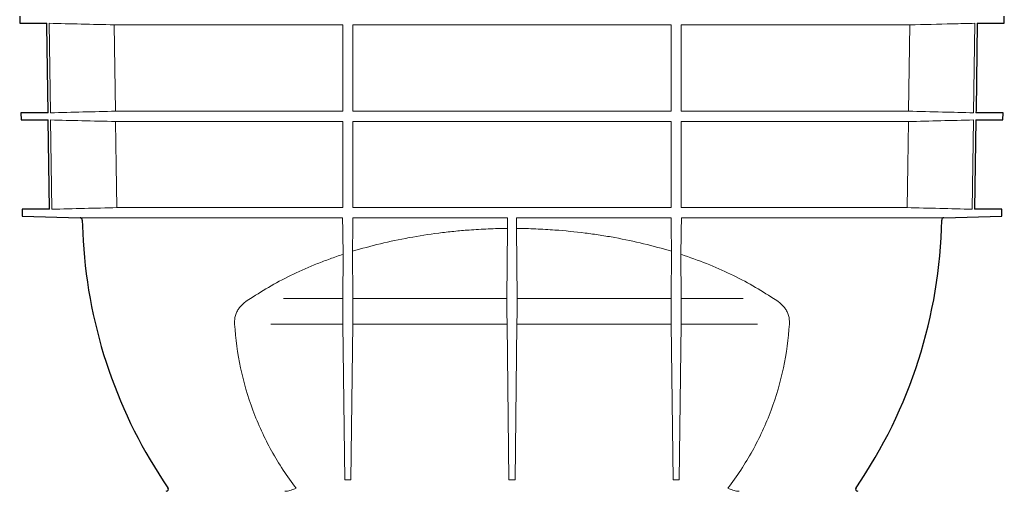
# Model space of a CAD drawing. Units: millimetres. Extents: x 5215 to 16713, y 7405 to 10180.
# Drawn here: x 6078 to 6512, y 8308 to 8516 of the extents above; entities that cross this region are included whole.
import ezdxf

# ---------------------------------------------------------------- set-up
doc = ezdxf.new("R2010")
doc.units = ezdxf.units.MM
doc.header["$LTSCALE"] = 10
doc.layers.add('DUENN-18', color=152, linetype='Continuous', lineweight=5)
doc.layers.add('SICHTBAR', color=7, linetype='Continuous', lineweight=25)

msp = doc.modelspace()

# ---------------------------------------------------------------- linework, layer by layer
at = {"layer": 'DUENN-18'}
for p, q in [((6090.66, 8514.23), (6091.21, 8474.76)), ((6498.87, 8474.76), (6499.42, 8514.23)), ((6119.41, 8513.54), (6220.29, 8513.54)), ((6119.95, 8475.46), (6119.41, 8513.54)), ((6220.29, 8513.54), (6220.29, 8475.46)), ((6224.79, 8513.54), (6365.29, 8513.54)), ((6224.79, 8475.46), (6224.79, 8513.54)), ((6365.29, 8513.54), (6365.29, 8475.46)), ((6369.79, 8513.54), (6470.67, 8513.54)), ((6369.79, 8475.46), (6369.79, 8513.54)), ((6470.67, 8513.54), (6470.12, 8475.46)), ((6220.29, 8475.46), (6119.95, 8475.46)), ((6365.29, 8475.46), (6224.79, 8475.46)), ((6470.12, 8475.46), (6369.79, 8475.46)), ((6091.25, 8471.59), (6091.8, 8432.23)), ((6120.01, 8470.9), (6220.29, 8470.9)), ((6220.29, 8470.9), (6220.29, 8432.92)), ((6224.79, 8470.9), (6365.29, 8470.9)), ((6224.79, 8432.92), (6224.79, 8470.9)), ((6365.29, 8470.9), (6365.29, 8432.92)), ((6369.79, 8470.9), (6470.06, 8470.9)), ((6369.79, 8432.92), (6369.79, 8470.9)), ((6498.28, 8432.23), (6498.82, 8471.59)), ((6220.29, 8432.92), (6120.56, 8432.92)), ((6365.29, 8432.92), (6224.79, 8432.92)), ((6469.52, 8432.92), (6369.79, 8432.92)), ((6104.32, 8428.45), (6220.24, 8428.45)), ((6224.8, 8428.45), (6292.99, 8428.45)), ((6297.08, 8428.45), (6365.27, 8428.45)), ((6369.84, 8428.45), (6485.76, 8428.45)), ((6293.02, 8423.77), (6292.8, 8392.8)), ((6297.28, 8392.8), (6297.06, 8423.77)), ((6224.78, 8392.8), (6224.63, 8413.66)), ((6365.45, 8413.66), (6365.3, 8392.8)), ((6220.44, 8412.34), (6220.3, 8392.8)), ((6369.78, 8392.8), (6369.64, 8412.34)), ((6220.3, 8392.8), (6194.14, 8392.8)), ((6292.8, 8392.8), (6224.78, 8392.8)), ((6365.3, 8392.8), (6297.28, 8392.8)), ((6397.07, 8392.8), (6369.78, 8392.8)), ((6220.36, 8381.59), (6188.56, 8381.59)), ((6220.36, 8381.59), (6221.2, 8312.92)), ((6224.72, 8381.59), (6223.88, 8312.92)), ((6292.86, 8381.59), (6224.72, 8381.59)), ((6292.86, 8381.59), (6293.7, 8312.92)), ((6297.22, 8381.59), (6296.38, 8312.92)), ((6365.36, 8381.59), (6297.22, 8381.59)), ((6365.36, 8381.59), (6366.2, 8312.92)), ((6369.72, 8381.59), (6368.88, 8312.92)), ((6403.38, 8381.59), (6369.72, 8381.59)), ((6223.88, 8312.92), (6221.2, 8312.92)), ((6296.38, 8312.92), (6293.7, 8312.92)), ((6368.88, 8312.92), (6366.2, 8312.92))]:
    msp.add_line(p, q, dxfattribs=at)
at = {"layer": 'DUENN-18', "flags": 128}
for points in [[(6120.56, 8432.92), (6120.29, 8451.44), (6120.01, 8470.9)], [(6470.06, 8470.9), (6469.78, 8451.44), (6469.52, 8432.92)]]:
    msp.add_lwpolyline(points, dxfattribs=at)
at = {"layer": 'DUENN-18'}
for centre, major_axis, start_param, end_param in [((6220.76, 8376.42), (-0.33, 20), 0.610588, 1.308719), ((6224.31, 8376.42), (0.33, 20), 4.974466, 5.672598), ((6293.26, 8376.42), (-0.33, 20), 0.610588, 1.308719), ((6296.81, 8376.42), (0.33, 20), 4.974466, 5.672598), ((6365.76, 8376.42), (-0.33, 20), 0.610588, 1.308719), ((6369.31, 8376.42), (0.33, 20), 4.974466, 5.672598)]:
    msp.add_ellipse(centre, major_axis=major_axis, ratio=0.016619, start_param=start_param, end_param=end_param, dxfattribs=at)
for points, knots in [([(6119.41, 8513.54), (6114.51, 8513.65), (6104.93, 8513.88), (6095.34, 8514.12), (6090.66, 8514.23)], [0, 0, 0, 0, 0.511182, 1, 1, 1, 1]), ([(6499.42, 8514.23), (6496.16, 8514.15), (6486.58, 8513.92), (6476.99, 8513.69), (6470.67, 8513.54)], [0, 0, 0, 0, 0.339941, 1, 1, 1, 1]), ([(6470.12, 8475.46), (6475.12, 8475.34), (6480.11, 8475.22), (6485.1, 8475.1), (6489.69, 8474.99), (6494.28, 8474.88), (6498.87, 8474.76)], [0, 0, 0, 0, 0.0149801, 0.0149801, 0.0149801, 0.02876167, 0.02876167, 0.02876167, 0.02876167]), ([(6120.01, 8470.9), (6115.01, 8471.02), (6110.01, 8471.14), (6105.01, 8471.26), (6100.42, 8471.37), (6095.84, 8471.48), (6091.25, 8471.59)], [0, 0, 0, 0, 0.01501278, 0.01501278, 0.01501278, 0.02878239, 0.02878239, 0.02878239, 0.02878239]), ([(6091.8, 8432.23), (6096.59, 8432.35), (6101.38, 8432.46), (6106.18, 8432.58), (6110.97, 8432.69), (6115.76, 8432.81), (6120.56, 8432.92)], [0, 0, 0, 0, 0.01438746, 0.01438746, 0.01438746, 0.02877492, 0.02877492, 0.02877492, 0.02877492]), ([(6469.52, 8432.92), (6474.31, 8432.81), (6479.1, 8432.69), (6483.9, 8432.58), (6488.69, 8432.46), (6493.48, 8432.35), (6498.28, 8432.23)], [0, 0, 0, 0, 0.01438746, 0.01438746, 0.01438746, 0.02877492, 0.02877492, 0.02877492, 0.02877492]), ([(6220.24, 8428.45), (6220.24, 8428.44), (6220.23, 8428.42), (6220.23, 8428.32), (6220.23, 8428.26), (6220.23, 8428.08), (6220.23, 8427.97), (6220.23, 8427.73), (6220.24, 8427.6), (6220.24, 8427.46)], [0, 0, 0, 0, 0.25, 0.25, 0.5, 0.5, 0.75, 0.75, 1, 1, 1, 1]), ([(6224.81, 8427.46), (6224.81, 8427.6), (6224.81, 8427.73), (6224.81, 8427.97), (6224.81, 8428.07), (6224.81, 8428.25), (6224.81, 8428.32), (6224.81, 8428.42), (6224.81, 8428.44), (6224.8, 8428.45)], [0, 0, 0, 0, 0.25, 0.25, 0.5, 0.5, 0.75, 0.75, 1, 1, 1, 1]), ([(6292.99, 8428.45), (6292.99, 8428.44), (6292.99, 8428.42), (6292.99, 8428.33), (6292.99, 8428.27), (6292.99, 8428.03), (6292.99, 8427.81), (6292.99, 8427.57)], [0, 0, 0, 0, 0.25, 0.25, 0.5, 0.5, 1, 1, 1, 1]), ([(6292.99, 8427.57), (6293, 8427.19), (6293, 8426.82), (6293.01, 8426.11), (6293.01, 8425.76), (6293.02, 8425.1), (6293.02, 8424.8), (6293.02, 8424.24), (6293.02, 8423.99), (6293.02, 8423.77)], [0, 0, 0, 0, 0.25, 0.25, 0.5, 0.5, 0.75, 0.75, 1, 1, 1, 1]), ([(6297.06, 8423.77), (6297.06, 8423.99), (6297.06, 8424.24), (6297.06, 8424.79), (6297.06, 8425.1), (6297.06, 8425.75), (6297.07, 8426.1), (6297.07, 8426.82), (6297.08, 8427.19), (6297.08, 8427.57)], [0, 0, 0, 0, 0.25, 0.25, 0.5, 0.5, 0.75, 0.75, 1, 1, 1, 1]), ([(6297.08, 8427.57), (6297.09, 8427.69), (6297.09, 8427.81), (6297.09, 8428.01), (6297.09, 8428.11), (6297.09, 8428.35), (6297.09, 8428.44), (6297.08, 8428.45)], [0, 0, 0, 0, 0.25, 0.25, 0.5, 0.5, 1, 1, 1, 1]), ([(6365.27, 8428.45), (6365.27, 8428.44), (6365.27, 8428.42), (6365.26, 8428.32), (6365.26, 8428.25), (6365.26, 8428.07), (6365.26, 8427.97), (6365.27, 8427.73), (6365.27, 8427.6), (6365.27, 8427.46)], [0, 0, 0, 0, 0.25, 0.25, 0.5, 0.5, 0.75, 0.75, 1, 1, 1, 1]), ([(6369.84, 8427.46), (6369.84, 8427.6), (6369.84, 8427.73), (6369.84, 8427.97), (6369.84, 8428.08), (6369.84, 8428.25), (6369.84, 8428.32), (6369.84, 8428.42), (6369.84, 8428.44), (6369.84, 8428.45)], [0, 0, 0, 0, 0.25, 0.25, 0.5, 0.5, 0.75, 0.75, 1, 1, 1, 1]), ([(6276.09, 8423.06), (6273.85, 8422.89), (6271.6, 8422.7), (6268.25, 8422.36), (6267.13, 8422.24), (6264.9, 8421.99), (6263.79, 8421.86), (6258.24, 8421.15), (6253.88, 8420.47), (6245.28, 8418.9), (6241.06, 8418.01), (6232.74, 8416), (6228.65, 8414.89), (6224.63, 8413.66)], [0, 0, 0, 0, 0.125, 0.125, 0.1875, 0.1875, 0.25, 0.25, 0.5, 0.5, 0.75, 0.75, 1, 1, 1, 1]), ([(6293.02, 8423.77), (6290.19, 8423.74), (6287.36, 8423.67), (6281.72, 8423.43), (6278.9, 8423.26), (6276.09, 8423.06)], [0, 0, 0, 0, 0.5, 0.5, 1, 1, 1, 1]), ([(6313.98, 8423.06), (6311.17, 8423.26), (6308.36, 8423.43), (6302.72, 8423.67), (6299.89, 8423.74), (6297.06, 8423.77)], [0, 0, 0, 0, 0.5, 0.5, 1, 1, 1, 1]), ([(6365.45, 8413.66), (6361.43, 8414.89), (6357.34, 8416), (6349.02, 8418.01), (6344.78, 8418.91), (6338.32, 8420.09), (6336.15, 8420.45), (6331.76, 8421.13), (6329.55, 8421.44), (6322.91, 8422.28), (6318.46, 8422.73), (6313.98, 8423.06)], [0, 0, 0, 0, 0.25, 0.25, 0.5, 0.5, 0.625, 0.625, 0.75, 0.75, 1, 1, 1, 1]), ([(6224.63, 8413.66), (6224.63, 8413.94), (6224.63, 8414.25), (6224.63, 8414.77), (6224.63, 8414.96), (6224.63, 8415.34), (6224.63, 8415.54), (6224.63, 8416.16), (6224.64, 8416.59), (6224.65, 8417.5), (6224.65, 8417.98), (6224.66, 8418.46)], [0, 0, 0, 0, 0.25, 0.25, 0.375, 0.375, 0.5, 0.5, 0.75, 0.75, 1, 1, 1, 1]), ([(6365.41, 8418.46), (6365.42, 8417.98), (6365.43, 8417.51), (6365.44, 8416.6), (6365.44, 8416.16), (6365.44, 8415.55), (6365.45, 8415.35), (6365.45, 8414.97), (6365.45, 8414.78), (6365.45, 8414.25), (6365.45, 8413.94), (6365.45, 8413.66)], [0, 0, 0, 0, 0.25, 0.25, 0.5, 0.5, 0.625, 0.625, 0.75, 0.75, 1, 1, 1, 1]), ([(6220.4, 8417.17), (6220.41, 8416.68), (6220.42, 8416.21), (6220.42, 8415.52), (6220.43, 8415.29), (6220.43, 8414.85), (6220.43, 8414.64), (6220.44, 8414.23), (6220.44, 8414.03), (6220.44, 8413.65), (6220.44, 8413.46), (6220.44, 8412.93), (6220.44, 8412.62), (6220.44, 8412.34)], [0, 0, 0, 0, 0.25, 0.25, 0.375, 0.375, 0.5, 0.5, 0.625, 0.625, 0.75, 0.75, 1, 1, 1, 1]), ([(6369.64, 8412.34), (6369.64, 8412.62), (6369.64, 8412.93), (6369.64, 8413.45), (6369.64, 8413.64), (6369.64, 8414.02), (6369.64, 8414.22), (6369.64, 8414.84), (6369.65, 8415.28), (6369.66, 8416.2), (6369.66, 8416.68), (6369.67, 8417.17)], [0, 0, 0, 0, 0.25, 0.25, 0.375, 0.375, 0.5, 0.5, 0.75, 0.75, 1, 1, 1, 1]), ([(6220.44, 8412.34), (6218.49, 8411.7), (6216.56, 8411.03), (6212.78, 8409.66), (6210.92, 8408.95), (6205.44, 8406.76), (6201.91, 8405.22), (6195.11, 8401.96), (6191.83, 8400.25), (6185.52, 8396.65), (6182.48, 8394.77), (6179.58, 8392.8)], [0, 0, 0, 0, 0.125, 0.125, 0.25, 0.25, 0.5, 0.5, 0.75, 0.75, 1, 1, 1, 1]), ([(6410.49, 8392.8), (6407.59, 8394.77), (6404.55, 8396.65), (6398.24, 8400.25), (6394.96, 8401.96), (6388.15, 8405.22), (6384.62, 8406.77), (6377.32, 8409.68), (6373.55, 8411.05), (6369.64, 8412.34)], [0, 0, 0, 0, 0.25, 0.25, 0.5, 0.5, 0.75, 0.75, 1, 1, 1, 1]), ([(6179.58, 8392.8), (6178.59, 8392.27), (6177.65, 8391.67), (6176.36, 8390.61), (6175.95, 8390.24), (6175.36, 8389.62), (6175.17, 8389.41), (6174.81, 8388.97), (6174.63, 8388.74), (6174.13, 8388.05), (6173.83, 8387.55), (6173.45, 8386.77), (6173.33, 8386.49), (6173.11, 8385.93), (6173.01, 8385.65), (6172.75, 8384.77), (6172.64, 8384.16), (6172.51, 8382.9), (6172.5, 8382.25), (6172.55, 8381.59)], [0, 0, 0, 0, 0.25, 0.25, 0.375, 0.375, 0.4375, 0.4375, 0.5, 0.5, 0.625, 0.625, 0.6875, 0.6875, 0.75, 0.75, 0.875, 0.875, 1, 1, 1, 1]), ([(6417.52, 8381.59), (6417.57, 8382.25), (6417.57, 8382.89), (6417.47, 8383.83), (6417.43, 8384.14), (6417.31, 8384.75), (6417.24, 8385.05), (6417.07, 8385.64), (6416.97, 8385.93), (6416.75, 8386.49), (6416.63, 8386.76), (6416.24, 8387.55), (6415.94, 8388.04), (6415.45, 8388.74), (6415.27, 8388.97), (6414.91, 8389.41), (6414.72, 8389.62), (6414.13, 8390.23), (6413.72, 8390.61), (6412.42, 8391.67), (6411.49, 8392.27), (6410.49, 8392.8)], [0, 0, 0, 0, 0.125, 0.125, 0.1875, 0.1875, 0.25, 0.25, 0.3125, 0.3125, 0.375, 0.375, 0.5, 0.5, 0.5625, 0.5625, 0.625, 0.625, 0.75, 0.75, 1, 1, 1, 1]), ([(6172.55, 8381.59), (6172.95, 8375.04), (6173.83, 8368.6), (6176.53, 8355.92), (6178.34, 8349.68), (6181.21, 8342.02), (6181.81, 8340.49), (6183.08, 8337.45), (6183.74, 8335.94), (6185.81, 8331.45), (6187.29, 8328.53), (6192.07, 8319.91), (6195.68, 8314.41), (6199.72, 8309.14)], [0, 0, 0, 0, 0.25, 0.25, 0.5, 0.5, 0.5625, 0.5625, 0.625, 0.625, 0.75, 0.75, 1, 1, 1, 1]), ([(6390.35, 8309.14), (6394.4, 8314.41), (6398, 8319.91), (6402.78, 8328.53), (6404.27, 8331.45), (6406.33, 8335.94), (6407, 8337.45), (6408.26, 8340.49), (6408.87, 8342.02), (6411.73, 8349.68), (6413.55, 8355.92), (6416.24, 8368.6), (6417.13, 8375.04), (6417.52, 8381.59)], [0, 0, 0, 0, 0.25, 0.25, 0.375, 0.375, 0.4375, 0.4375, 0.5, 0.5, 0.75, 0.75, 1, 1, 1, 1]), ([(6195.29, 8307.84), (6195.69, 8307.84), (6196.06, 8307.92), (6196.81, 8308.11), (6197.18, 8308.23), (6197.91, 8308.48), (6198.27, 8308.62), (6199, 8308.88), (6199.36, 8309.02), (6199.72, 8309.14)], [0, 0, 0, 0, 0.25, 0.25, 0.5, 0.5, 0.75, 0.75, 1, 1, 1, 1]), ([(6394.78, 8307.84), (6394.39, 8307.84), (6394.01, 8307.92), (6393.26, 8308.11), (6392.89, 8308.23), (6392.17, 8308.48), (6391.8, 8308.62), (6391.08, 8308.88), (6390.71, 8309.02), (6390.35, 8309.14)], [0, 0, 0, 0, 0.25, 0.25, 0.5, 0.5, 0.75, 0.75, 1, 1, 1, 1])]:
    msp.add_open_spline(points, degree=3, knots=knots, dxfattribs=at)
for points in [[(6119.95, 8475.46), (6110.37, 8475.23), (6100.79, 8475), (6091.21, 8474.76)], [(6470.06, 8470.9), (6479.65, 8471.13), (6489.24, 8471.36), (6498.82, 8471.59)], [(6220.4, 8417.17), (6220.35, 8420.59), (6220.29, 8424.02), (6220.24, 8427.46)], [(6224.66, 8418.46), (6224.71, 8421.45), (6224.76, 8424.45), (6224.81, 8427.46)], [(6365.41, 8418.46), (6365.37, 8421.45), (6365.32, 8424.45), (6365.27, 8427.46)], [(6369.67, 8417.17), (6369.73, 8420.59), (6369.78, 8424.02), (6369.84, 8427.46)], [(6195.29, 8307.84), (6195.11, 8307.83), (6194.93, 8307.83), (6194.75, 8307.83)], [(6395.32, 8307.83), (6395.15, 8307.83), (6394.97, 8307.83), (6394.78, 8307.84)]]:
    msp.add_open_spline(points, degree=3, dxfattribs=at)
at = {"layer": 'SICHTBAR'}
for p, q in [((6077.63, 8517.38), (6077.67, 8514.23)), ((6077.67, 8514.23), (6089.59, 8514.23)), ((6500.48, 8514.23), (6512.4, 8514.23)), ((6512.4, 8514.23), (6512.44, 8517.38)), ((6078.19, 8474.76), (6078.23, 8471.59)), ((6090.14, 8474.76), (6078.19, 8474.76)), ((6511.88, 8474.76), (6499.94, 8474.76)), ((6511.84, 8471.59), (6511.88, 8474.76)), ((6078.23, 8471.59), (6090.18, 8471.59)), ((6090.73, 8432.23), (6090.18, 8471.59)), ((6499.89, 8471.59), (6499.35, 8432.23)), ((6499.89, 8471.59), (6511.84, 8471.59)), ((6078.75, 8432.23), (6078.79, 8429.12)), ((6090.73, 8432.23), (6078.75, 8432.23)), ((6511.33, 8432.23), (6499.35, 8432.23)), ((6511.29, 8429.12), (6511.33, 8432.23)), ((6078.79, 8429.12), (6078.79, 8429.12)), ((6078.79, 8429.12), (6104.32, 8428.45)), ((6485.76, 8428.45), (6511.29, 8429.12)), ((6511.29, 8429.12), (6511.29, 8429.12))]:
    msp.add_line(p, q, dxfattribs=at)
at = {"layer": 'SICHTBAR', "flags": 128}
for points in [[(6090.14, 8474.76), (6089.6, 8513.29), (6089.59, 8514.23)], [(6500.48, 8514.23), (6499.95, 8475.87), (6499.94, 8474.76)], [(6105.29, 8427.46), (6105.36, 8424.73), (6105.65, 8418.29)]]:
    msp.add_lwpolyline(points, dxfattribs=at)
at = {"layer": 'SICHTBAR'}
for centre, radius, start, end in [((6104.29, 8427.45), 1, 1.0051, 88.5), ((6269.82, 8431.24), 215, 325.4813, 358.9949), ((6485.78, 8427.45), 1, 91.5, 178.9949), ((6320.26, 8431.24), 215, 183.4522, 214.5187), ((6142.29, 8308.83), 1, 271.5, 34.5187), ((6447.79, 8308.83), 1, 145.4813, 268.5)]:
    msp.add_arc(centre, radius, start, end, dxfattribs=at)

doc.saveas('drawing.dxf')
